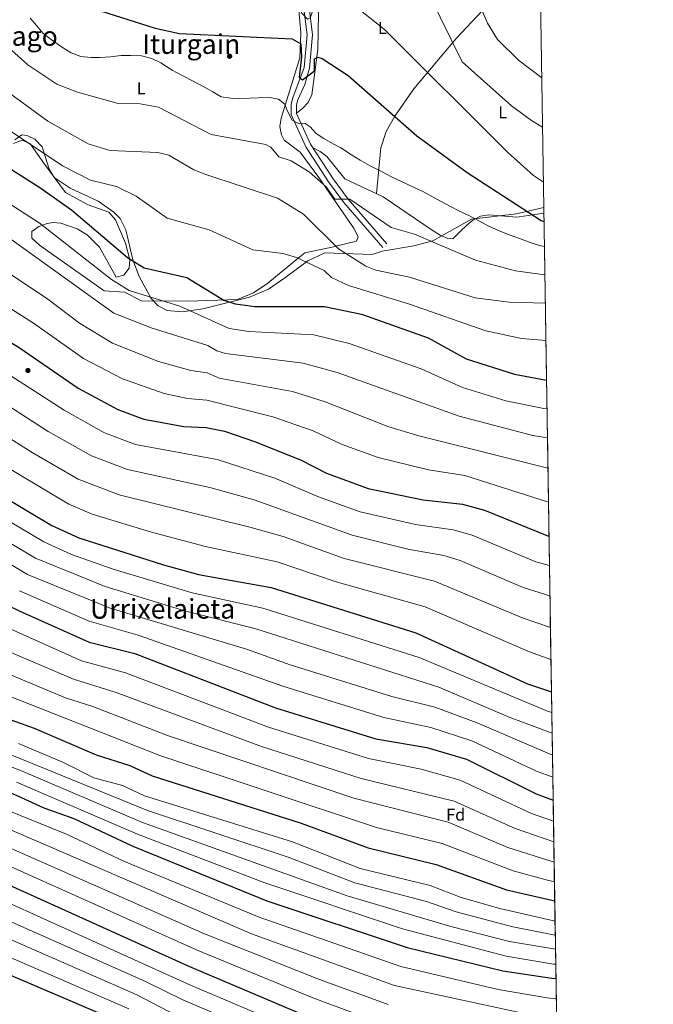
# Model space of a CAD drawing. Extents: x 600361 to 607230, y 752508 to 757237.
# Drawn here: x 606858 to 607230, y 756255 to 756833 of the extents above; entities that cross this region are included whole.
import ezdxf
from ezdxf.enums import TextEntityAlignment as Align

# ---------------------------------------------------------------- set-up
doc = ezdxf.new("R2010")
doc.units = 0
doc.header["$MEASUREMENT"] = 0
doc.linetypes.add('DGN Style 3', pattern=[108.861424, 77.75816, -31.103264])
for name, color, linetype in [('Nivel 17', 7, 'Continuous'), ('Nivel 21', 7, 'Continuous'), ('Nivel 35', 7, 'Continuous'), ('Nivel 36', 7, 'Continuous'), ('Nivel 37', 7, 'Continuous'), ('Nivel 4', 7, 'Continuous'), ('Nivel 45', 7, 'Continuous'), ('Nivel 49', 7, 'Continuous'), ('Nivel 5', 7, 'Continuous'), ('Nivel 57', 7, 'Continuous'), ('Nivel 61', 7, 'Continuous')]:
    doc.layers.add(name, color=color, linetype=linetype)
doc.styles.add('Style-arial', font='arial.shx', dxfattribs={"bigfont": 'arialbig.shx'})
doc.styles.add('Style-arialn', font='arialn.shx', dxfattribs={"bigfont": 'arialnbig.shx'})
doc.styles.add('Style-times', font='times.shx', dxfattribs={"bigfont": 'timesbig.shx'})

# ---------------------------------------------------------------- blocks, each defined once
blk = doc.blocks.new('5PERFI')
at = {"layer": 'Nivel 17', "linetype": 'Continuous', "lineweight": 0}
h = blk.add_hatch(color=7, dxfattribs=at)
edge = h.paths.add_edge_path()
edge.add_arc((0, 0), 1.55999999938624, 315.0000000018422, 675.0000000018422)

msp = doc.modelspace()

# ---------------------------------------------------------------- linework, layer by layer
at = {"layer": 'Nivel 21', "color": 7, "linetype": 'Continuous', "lineweight": 0}
msp.add_polyline3d([(607017.368, 756891.169, 562.74), (607014.9369999999, 756868.6769999999, 565.455), (607016, 756862.774, 566.2280000000001), (607024.747, 756840.8659999999, 568.804), (607026.8729999999, 756823.9410000001, 570.928), (607025.0930000001, 756804.943, 573.542), (607018.554, 756786.987, 577.237), (607017.53, 756783.2679999999, 577.767), (607017.514, 756777.233, 578.356), (607026.1880000001, 756758.2450000001, 580.9110000000001), (607039.521, 756737.723, 582.716), (607048.4909999999, 756725.506, 583.492), (607071.345, 756699.1869999999, 586.183)], dxfattribs=at)
at = {"layer": 'Nivel 21', "color": 7, "linetype": 'DGN Style 3', "lineweight": 0}
msp.add_polyline3d([(607020.4909999999, 756890.9950000001, 562.74), (607018.092, 756868.7890000001, 565.455), (607019.0190000001, 756863.639, 566.2280000000001), (607027.797, 756841.6529999999, 568.804), (607030.0160000001, 756823.9909999999, 570.928), (607028.1780000001, 756804.375, 573.542), (607025.551, 756794.919, 575.04), (607021.5020000001, 756785.925, 577.237), (607020.6529999999, 756782.842, 577.767), (607020.6399999999, 756777.909, 578.356), (607028.9340000001, 756759.754, 580.9110000000001), (607042.0930000001, 756739.5, 582.716), (607050.9340000001, 756727.4580000001, 583.492), (607073.7039999999, 756701.236, 586.183)], dxfattribs=at)
at = {"layer": 'Nivel 35', "color": 92, "linetype": 'DGN Style 3', "lineweight": 0}
msp.add_polyline3d([(606855.078, 756762.3910000001, 596.749), (606859.2209999999, 756765.2339999999, 596.2280000000001), (606862.4469999999, 756765.02, 596.282), (606866.8870000001, 756762.7679999999, 596.284), (606871.118, 756758.2139999999, 596.266), (606875.358, 756745.169, 596.242), (606878.2990000001, 756740.3630000001, 596.2620000000001), (606887.547, 756733.973, 596.2620000000001), (606904.0689999999, 756726.3600000001, 596.2620000000001), (606913.2579999999, 756719.8970000001, 596.404), (606916.986, 756716.185, 597.438), (606920.284, 756709.5190000001, 599.973), (606924.4650000001, 756692.021, 600.419), (606928.142, 756682.0590000001, 600.46), (606935.173, 756669.2380000001, 602.171), (606939.351, 756664.9909999999, 602.229), (606944.6370000001, 756662.264, 602.221), (606953.544, 756661.4739999999, 602.245), (606965.6159999999, 756663.2490000001, 602.224), (606993.06, 756670.0109999999, 601.19), (607004.247, 756674.6799999999, 598.087), (607014.4070000001, 756681.679, 595.2860000000001), (607027.379, 756691.3600000001, 595.451), (607037.3049999999, 756695.996, 595.248), (607065.1510000001, 756695.146, 589.279), (607070.95, 756697.122, 584.9060000000001), (607089.5689999999, 756700.1089999999, 581.6), (607100.646, 756703.132, 580.7), (607123.362, 756715.7550000001, 577.789), (607149.9850000001, 756719.0150000001, 573.176), (607165.99, 756722.675, 572.245)], dxfattribs=at)
at = {"layer": 'Nivel 36', "color": 92, "linetype": 'Continuous', "lineweight": 0}
for points in [[(607020.6399999999, 756778.0590000001, 578.338), (607024.146, 756780.7450000001, 577.544), (607027.415, 756784.291, 576.767), (607029.5930000001, 756788.733, 576.16), (607033.163, 756815.379, 573.348), (607033.533, 756836.2620000001, 570.598), (607032.4510000001, 756845.118, 569.128), (607029.7679999999, 756848.246, 568.317), (607024.152, 756850.78, 567.734)], [(607067.5390000001, 756730.8119999999, 581.362), (607070.1510000001, 756757.6340000001, 576.791), (607073.352, 756767.1950000001, 576.2810000000001), (607078.368, 756776.291, 574.544), (607089.646, 756792.2350000001, 570.967), (607114.5419999999, 756821.9369999999, 562.964), (607139.172, 756848.327, 557.799)], [(607022.0560000001, 756838.774, 570.73), (607023.173, 756825.166, 572.17), (607022.604, 756810.5279999999, 575.404), (607011.544, 756775.186, 581.458), (607010.868, 756770.291, 582.234), (607011.828, 756765.2960000001, 582.968), (607013.378, 756762.202, 583.405), (607022.736, 756755.1170000001, 583.162), (607033.7150000001, 756740.337, 584.297), (607054.0290000001, 756710.685, 587.453), (607056.838, 756705.513, 587.6850000000001), (607055.7990000001, 756702.869, 587.947)], [(606854.371, 756760.307, 596.681), (606859.5009999999, 756762.0959999999, 595.595), (606862.628, 756760.7339999999, 595), (606864.2960000001, 756760.0079999999, 594.912), (606864.788, 756759.297, 595), (606872.1610000001, 756748.652, 596.931)], [(607030.3260000001, 756757.6100000001, 581.102), (607034.592, 756755.588, 581.0120000000001), (607038.466, 756752.5989999999, 580.943), (607048.9439999999, 756739.581, 581.0120000000001), (607071.565, 756728.913, 581.438), (607100.327, 756709.3630000001, 581.9350000000001), (607105.0120000001, 756706.3570000001, 582.1030000000001), (607109.5590000001, 756704.45, 582.282), (607112.442, 756704.321, 582.391), (607117.075, 756708.7990000001, 582.269), (607120.6059999999, 756712.0590000001, 581.124), (607124.2069999999, 756715.199, 579.287), (607128.7150000001, 756717.6229999999, 577.808), (607133.595, 756718.4469999999, 577.034), (607150.1259999999, 756717.078, 574.745), (607166.0430000001, 756719.273, 572.963)], [(607003.7990000001, 756678.31, 597.215), (606995.307, 756672.517, 598.035), (606985.99, 756668.622, 598.421), (606956.9750000001, 756667.638, 603.681), (606929.5160000001, 756667.827, 605.165), (606919.6510000001, 756672.9950000001, 606.422), (606907.689, 756673.6969999999, 608.41), (606869.6429999999, 756700.5689999999, 606.065), (606865.1259999999, 756704.7010000001, 605.756), (606865.0660000001, 756708.5619999999, 605.392), (606869.247, 756711.524, 604.702), (606874.05, 756713.31, 603.798), (606877.5179999999, 756713.7749999999, 603.319), (606882.227, 756713.4380000001, 602.893), (606891.686, 756710.216, 602.224), (606897.649, 756706.55, 601.94), (606904.8729999999, 756699.3840000001, 601.663), (606914.6799999999, 756681.7339999999, 601.575), (606919.146, 756682.896, 600.832), (606922.3589999999, 756687.007, 600.1560000000001), (606922.74, 756691.858, 600.067), (606920.085, 756701.774, 600.218), (606914.213, 756715.358, 599.554), (606910.372, 756719.8589999999, 599.101), (606898.128, 756724.308, 597.2760000000001), (606884.9380000001, 756731.4539999999, 598.246), (606872.1610000001, 756748.652, 596.931)], [(607003.7990000001, 756678.31, 597.215), (607021.6640000001, 756692.8859999999, 595), (607025.4369999999, 756695.9639999999, 594.294), (607043.3489999999, 756699.788, 590.087), (607043.8330000001, 756699.908, 590), (607055.7990000001, 756702.869, 587.947)]]:
    msp.add_polyline3d(points, dxfattribs=at)
at = {"layer": 'Nivel 4', "color": 30, "linetype": 'Continuous', "lineweight": 30, "flags": 128}
for points, elevation in [([(606848.9839999999, 756886.1499999999), (606882.7949999999, 756852.102), (606892.307, 756844.3119999999), (606901.7390000001, 756839.203), (606937.554, 756827.987), (606951.8489999999, 756824.858), (607018.146, 756821.7479999999), (607023.0959999999, 756818.77), (607023.6229999999, 756811.077), (607022.148, 756799.2010000001), (607024.1089999999, 756797.5789999999), (607031.175, 756802.94), (607031.229, 756810.038), (607033.156, 756810.9510000001), (607035.75, 756810.0730000001), (607051.0460000001, 756800.1529999999), (607091.335, 756764.7), (607120.862, 756743.149), (607164.361, 756714.9680000001), (607166.118, 756714.4639999999)], 575), ([(606679.078, 756843.0549999999), (606700.3589999999, 756829.683), (606738.3049999999, 756809.7050000001), (606796.331, 756783.283), (606816.9720000001, 756767.96), (606869.743, 756734.435), (606888.443, 756721.2579999999), (606921.2760000001, 756693.233), (606931.173, 756687.189), (606956.2620000001, 756681.513), (606977.9610000001, 756668.342), (606984.5, 756666.175), (606996.283, 756664.5120000001), (607037.0730000001, 756664.5819999999), (607058.7350000001, 756660.044), (607097.967, 756646.2280000001), (607120.2660000001, 756633.81), (607148.7649999999, 756624.744), (607167.575, 756621.3459999999)], 600), ([(606636.317, 756780.533), (606642.5149999999, 756777.477), (606693.608, 756738.3570000001), (606709.9720000001, 756724.1030000001), (606733.345, 756707.3800000001), (606761.0989999999, 756692.869), (606779.5519999999, 756684.838), (606827.1869999999, 756658.699), (606857.7339999999, 756640.5109999999), (606892.426, 756616.6410000001), (606915.6669999999, 756604.0290000001), (606930.909, 756598.4680000001), (606954.4469999999, 756594.067), (606967.578, 756593.561), (606978.3800000001, 756591.2779999999), (606996.631, 756585.1869999999), (607023.3630000001, 756574.365), (607038.189, 756566.774), (607062.79, 756557.7409999999), (607094.9739999999, 756551.0760000001), (607118.183, 756548.5619999999), (607131.0730000001, 756545.041), (607168.649, 756529.6470000001), (607169.01, 756529.577)], 625), ([(606602.9569999999, 756731.1470000001), (606618.5449999999, 756722.558), (606629.2490000001, 756714.8659999999), (606673.297, 756671.9639999999), (606743.696, 756618.7490000001), (606788.625, 756591.1799999999), (606816.308, 756572.006), (606876.821, 756536.0290000001), (606892.655, 756528.821), (606942.466, 756512.7890000001), (606963.125, 756507.176), (607005.75, 756499.5989999999), (607090.7380000001, 756473.023), (607156.365, 756442.97), (607170.4380000001, 756438.3160000001)], 650), ([(606569.19, 756680.713), (606665.8899999999, 756592.435), (606675.216, 756585.656), (606701.5419999999, 756570.1840000001), (606741.75, 756552.628), (606761.712, 756540.21), (606799.493, 756519.844), (606844.0860000001, 756492.369), (606857.6370000001, 756485.861), (606898.837, 756467.47), (606925.7320000001, 756460.848), (607008.2919999999, 756429.004), (607067.247, 756410.75), (607097.216, 756405.6000000001), (607120.435, 756398.869), (607161.4240000001, 756378.3759999999), (607171.4340000001, 756374.655)], 675), ([(606539.3940000001, 756637.49), (606558.0689999999, 756627.2250000001), (606601.8800000001, 756595.7390000001), (606642.942, 756559.257), (606679.8459999999, 756528.659), (606774.646, 756461.162), (606796.081, 756447.7080000001), (606813.78, 756439.023), (606842.737, 756425.419), (606866.5320000001, 756416.9439999999), (606902.99, 756401.399), (606922.763, 756395.0320000001), (606935.7820000001, 756389.034), (607023.368, 756361.2609999999), (607062.777, 756346.6499999999), (607102.675, 756336.9809999999), (607143.997, 756322.176), (607172.358, 756315.551)], 700), ([(606506.584, 756589.801), (606528.179, 756580.9240000001), (606573.571, 756556.6969999999), (606637.2450000001, 756509.02), (606700.4029999999, 756459.318), (606730.4639999999, 756437.744), (606782.0590000001, 756407.717), (606805.621, 756396.088), (606854.2039999999, 756378.496), (606872.1140000001, 756370.128), (606889.74, 756364.0490000001), (606924.3940000001, 756347.6840000001), (607003.158, 756315.652), (607085.6710000001, 756288.165), (607141.905, 756274.6240000001), (607170.712, 756270.182), (607173.0700000001, 756270.0789999999)], 725), ([(606479.476, 756549.415), (606529.767, 756524.358), (606585.97, 756489.442), (606635.3260000001, 756454.4240000001), (606676.7150000001, 756421.375), (606724.949, 756388.4720000001), (606775.9029999999, 756363.78), (606815.024, 756342.0830000001), (606849.825, 756325.817), (606957.7609999999, 756277.0419999999), (607026.2050000001, 756248.0279999999), (607066.956, 756232.4199999999), (607087.1399999999, 756227.1300000001), (607127.9780000001, 756219.706), (607164.5390000001, 756210.815), (607174.0179999999, 756209.425)], 750), ([(606917.4269999999, 756244.1939999999), (606824.2820000001, 756283.9110000001), (606777.6540000001, 756311.2209999999), (606724.571, 756351.4340000001), (606706.2309999999, 756363.358), (606683.754, 756381.1510000001), (606650.8800000001, 756401.7919999999), (606599.4920000001, 756430.47), (606558.6429999999, 756450.1140000001), (606531.405, 756466.3640000001), (606508.129, 756482.878), (606458.7690000001, 756511.73), (606453.949, 756513.108)], 775)]:
    msp.add_lwpolyline(points, dxfattribs=dict(at, elevation=elevation))
at = {"layer": 'Nivel 49', "color": 7, "linetype": 'Continuous', "lineweight": 0, "extrusion": (-0.004009153179209537, 0.256288461580983, 0.9665920293232501), "elevation": 192058.1962158999, "flags": 128}
msp.add_lwpolyline([(-618927.7760896366, -721358.4241129181), (-618927.7760896364, -722026.4060179568)], dxfattribs=at)
at = {"layer": 'Nivel 5', "color": 30, "linetype": 'Continuous', "lineweight": 0, "flags": 128}
for points, elevation in [([(606847.7039999999, 756908.828), (606875.0460000001, 756895.7350000001), (606905.622, 756869.834), (606924.5079999999, 756856.953), (606929.25, 756855.344), (606935.6359999999, 756854.656), (606975.6170000001, 756856.7080000001), (606992.8630000001, 756855.2860000001), (607014.7390000001, 756848.77), (607019.132, 756846.4240000001), (607022.098, 756842.131), (607023.7309999999, 756836.8319999999), (607027.0290000001, 756833.291), (607028.696, 756834.077), (607031.53, 756842.0249999999), (607044.814, 756842.933), (607050.378, 756842.5830000001), (607055.1399999999, 756840.817), (607072.297, 756827.2490000001), (607144.689, 756755.0930000001), (607159.842, 756741.358), (607165.7579999999, 756737.4990000001)], 570), ([(606110.0719999999, 756887.8630000001), (606155.649, 756833.017), (606178.1869999999, 756808.73), (606219.568, 756769.564), (606230.8999999999, 756752.875), (606256.814, 756724.47), (606299.558, 756686.057), (606343.3929999999, 756653.298), (606391.6699999999, 756622.699), (606441.1429999999, 756596.8330000001), (606519.6070000001, 756562.8840000001), (606562.844, 756539.5390000001), (606618.6740000001, 756499.9909999999), (606693.365, 756442.3900000001), (606720.5290000001, 756423.3060000001), (606738.629, 756411.9979999999), (606797.2309999999, 756381.2239999999), (606994.206, 756296.304), (607078.185, 756265.8670000001), (607165.2779999999, 756247.156), (607173.4410000001, 756246.3289999999)], 735), ([(606100.0460000001, 756880.6699999999), (606146.4240000001, 756824.446), (606169.4739999999, 756799.7860000001), (606209.6710000001, 756760.368), (606220.665, 756745.612), (606247.7609999999, 756716.5719999999), (606291.169, 756676.311), (606335.108, 756643.237), (606385.588, 756613.771), (606436.2039999999, 756588.905), (606454.632, 756581.854), (606515.321, 756553.8640000001), (606557.4809999999, 756530.96), (606595.4180000001, 756505.554), (606645.523, 756468.8400000001), (606687.815, 756435.385), (606715.5619999999, 756416.087), (606734.0689999999, 756404.156), (606793.0360000001, 756373.7919999999), (606822.5449999999, 756359.5989999999), (606966.645, 756296.256), (607034.0630000001, 756269.388), (607074.442, 756254.7180000001)], 740), ([(606090.02, 756873.477), (606137.2, 756815.8759999999), (606199.7749999999, 756751.172), (606232.237, 756715.1880000001), (606282.781, 756666.565), (606326.8230000001, 756633.176), (606379.506, 756604.844), (606407.148, 756591.054), (606451.602, 756573.3330000001), (606533.8600000001, 756533.3160000001), (606590.6939999999, 756497.4979999999), (606640.4240000001, 756461.632), (606682.2649999999, 756428.3800000001), (606729.5090000001, 756396.314), (606818.784, 756350.841), (606962.203, 756286.649), (607030.1340000001, 756258.7080000001), (607070.699, 756243.5689999999), (607166.7720000001, 756222.6440000001), (607173.8260000001, 756221.693)], 745), ([(607085.5460000001, 756874.2679999999), (607117.9610000001, 756808.19), (607146.959, 756782.3119999999), (607158.676, 756773.679), (607165.2520000001, 756769.797)], 565), ([(607126.3119999999, 756846.003), (607132.9380000001, 756830.8119999999), (607138.7579999999, 756821.301), (607151.158, 756809.1100000001), (607164.7990000001, 756798.784)], 560), ([(607166.3470000001, 756699.8160000001), (607163.317, 756700.4269999999), (607157.8870000001, 756702.138), (607152.757, 756704.058), (607145.6259999999, 756706.6259999999), (607138.2450000001, 756709.4920000001), (607132.4890000001, 756712.21), (607127.4199999999, 756715.064), (607121.926, 756717.8900000001), (607116.0460000001, 756720.767), (607111.4739999999, 756723.105), (607105.179, 756726.3999999999), (607099.1259999999, 756729.801), (607094.5120000001, 756732.1980000001), (607089.6810000001, 756734.388), (607082.3459999999, 756737.925), (607076.8970000001, 756740.5279999999), (607070.5830000001, 756743.7820000001), (607063.514, 756747.263), (607058.074, 756750.3740000001), (607052.875, 756753.6710000001), (607046.7479999999, 756757.639), (607041.8060000001, 756760.2320000001), (607036.716, 756763.1270000001), (607032.273, 756766.1159999999), (607028.7450000001, 756769.976), (607025.744, 756771.8800000001), (607021.48, 756772.155), (607018.054, 756774.03), (607014.946, 756780.048), (607013.824, 756783.2690000001), (607010.0109999999, 756786.1699999999), (607004.939, 756787.24), (606998.1300000001, 756787.0360000001), (606993.125, 756786.8300000001), (606987.369, 756786.709), (606982.031, 756786.9010000001), (606976.398, 756787.6540000001), (606971.4299999999, 756790.531), (606966.6270000001, 756793.2690000001), (606959.919, 756796.9199999999), (606953.486, 756800.0700000001), (606947.537, 756803.2919999999), (606940.8970000001, 756807.5530000001), (606935.5900000001, 756810.179), (606929.577, 756811.6140000001), (606923.325, 756811.929), (606917.527, 756811.827), (606911.416, 756811.212), (606905.077, 756810.7949999999), (606899.9480000001, 756810.7280000001), (606893.993, 756811.3729999999), (606888.3119999999, 756813.4040000001), (606883.1980000001, 756816.521), (606878.1340000001, 756820.105), (606871.848, 756824.9010000001), (606867.798, 756829.439), (606864.1969999999, 756833.8659999999)], 580), ([(606843.538, 756823.4639999999), (606862.774, 756806.452), (606879.8260000001, 756795.0700000001), (606891.9709999999, 756790.3759999999), (606915.835, 756783.6939999999), (606928.7779999999, 756783.531), (606939.477, 756781.49), (606970.402, 756765.558), (607002.5360000001, 756759.632), (607005.5430000001, 756758.02), (607010.3030000001, 756752.503), (607017.584, 756750.05), (607028.0179999999, 756743.608), (607038.0179999999, 756734.808), (607043.2180000001, 756727.608), (607052.0179999999, 756727.608), (607076.321, 756710.882), (607089.905, 756706.99), (607125.8330000001, 756691.669), (607149.212, 756685.5390000001), (607166.6100000001, 756683.0390000001)], 585), ([(607174.23, 756195.8859999999), (607156.8030000001, 756199.6610000001), (607124.2239999999, 756210.3640000001), (607073.4410000001, 756220.6470000001), (607022.9450000001, 756238.767), (606958.288, 756266.166), (606841.3060000001, 756318.9950000001), (606809.9720000001, 756334.4909999999), (606771.2209999999, 756356.9780000001), (606721.2050000001, 756383.449), (606673.041, 756416.52), (606621.9839999999, 756454.159), (606524.5149999999, 756516.463), (606474.5530000001, 756542.2650000001), (606444.4780000001, 756555.747), (606384.95, 756574.4610000001), (606349.0009999999, 756591.03), (606303.185, 756608.1880000001), (606264.5830000001, 756636.496), (606226.8459999999, 756675.102), (606097.308, 756813.2720000001)], 755), ([(606078.152, 756804.987), (606128.0020000001, 756755.675), (606175.55, 756704.173), (606214.0360000001, 756659.1470000001), (606250.827, 756619.243), (606279.2420000001, 756598.0590000001), (606292.1880000001, 756590.6710000001), (606342.619, 756577.5090000001), (606378.4990000001, 756561.6640000001), (606404.54, 756556.629), (606435.6240000001, 756548.209), (606473.6840000001, 756533.098), (606523.6599999999, 756506.182), (606617.2139999999, 756447.7960000001), (606717.4610000001, 756378.426), (606804.9199999999, 756326.899), (606837.331, 756310.084), (606931.5419999999, 756268.459), (606954.212, 756257.2420000001), (607019.686, 756229.5079999999), (607068.531, 756211.861), (607095.013, 756204.6429999999), (607141.3219999999, 756189.419), (607174.435, 756182.804)], 760), ([(606835.2, 756801.905), (606874.554, 756773.327), (606898.1939999999, 756760.034), (606910.868, 756756.1840000001), (606939.0800000001, 756755.0320000001), (606945.5220000001, 756753.4439999999), (606960.3260000001, 756744.7509999999), (606967.361, 756741.9580000001), (607009.4240000001, 756728.2209999999), (607024.692, 756718.666), (607045.315, 756698.4550000001), (607061.287, 756688.1840000001), (607067.28, 756685.7749999999), (607086.935, 756681.686), (607125.696, 756669.7050000001), (607145.6669999999, 756667.021), (607166.869, 756666.4510000001)], 590), ([(606822.7749999999, 756787.25), (606883.074, 756747.131), (606899.655, 756738.7209999999), (606914.8740000001, 756735.065), (606926.49, 756729.2350000001), (606944.6200000001, 756716.4369999999), (606969.3019999999, 756709.6089999999), (606994.8829999999, 756697.7650000001), (607012.797, 756695.6400000001), (607020.628, 756693.375), (607036.878, 756685.696), (607041.1939999999, 756681.5179999999), (607051.091, 756676.8870000001), (607087.0260000001, 756666.0079999999), (607131.919, 756650.2550000001), (607152.919, 756645.6680000001), (607167.212, 756644.5109999999)], 595), ([(606787.2779999999, 756766.2490000001), (606869.4890000001, 756713.655), (606911.862, 756680.4210000001), (606922.2509999999, 756673.885), (606952.1740000001, 756664.72), (606981.115, 756651.652), (606992.702, 756649.865), (607030.838, 756647.952), (607051.6599999999, 756642.908), (607093.869, 756627.922), (607118.19, 756616.94), (607143.6130000001, 756609.244), (607165.9839999999, 756604.6300000001), (607167.838, 756604.4880000001)], 605), ([(606113.122, 756717.537), (606147.46, 756680.831), (606184.0660000001, 756631.419), (606223.317, 756584.737), (606252.523, 756563.8630000001), (606268.338, 756556.3570000001), (606284.3670000001, 756553.5889999999), (606324.9850000001, 756551.692), (606365.7390000001, 756536.1640000001), (606396.8630000001, 756534.9569999999), (606417.534, 756531.9029999999), (606443.125, 756525.8740000001), (606462.9950000001, 756519.2239999999), (606513.3060000001, 756490.646), (606536.173, 756474.7960000001), (606564.108, 756457.979), (606604.1270000001, 756437.0560000001), (606654.8019999999, 756406.702), (606687.3019999999, 756385.814), (606710.3770000001, 756368.095), (606727.3459999999, 756357.533), (606782.55, 756318.8219999999), (606827.865, 756293.004), (606922.132, 756252.2820000001)], 770), ([(606852.72, 756704.1400000001), (606913.3300000001, 756660.581), (606935.2579999999, 756652.044), (606968.4809999999, 756641.6610000001), (606973.807, 756638.429), (606978.953, 756636.8700000001), (607024.6030000001, 756631.3219999999), (607044.585, 756625.7720000001), (607116.1140000001, 756600.0700000001), (607159.5689999999, 756588.7849999999), (607168.1059999999, 756587.396)], 610), ([(606844.209, 756688.993), (606874.5800000001, 756668.913), (606893.0360000001, 756654.797), (606912.5109999999, 756642.987), (606939.591, 756632.3049999999), (606958.591, 756626.969), (606968.1799999999, 756625.6270000001), (606975.1610000001, 756622.433), (607018.368, 756614.692), (607037.5109999999, 756608.6359999999), (607074.372, 756594.0109999999), (607092.594, 756588.6529999999), (607168.385, 756569.5430000001)], 615), ([(606709.2820000001, 756677.084), (606865.2339999999, 756578.871), (606892.3589999999, 756563.229), (606916.523, 756553.9210000001), (606993.149, 756535.004), (607012.794, 756529.5050000001), (607048.608, 756516.587), (607101.716, 756503.2380000001), (607153.868, 756481.5490000001), (607169.8470000001, 756476.0549999999)], 640), ([(606835.6980000001, 756673.8459999999), (606866.1570000001, 756654.712), (606895.4880000001, 756633.9739999999), (606918.422, 756622.0819999999), (606942.895, 756613.4240000001), (606956.5190000001, 756610.5179999999), (606967.879, 756609.594), (607006.6499999999, 756599.8119999999), (607030.4369999999, 756591.5), (607047.4780000001, 756583.5819999999), (607068.581, 756575.8759999999), (607098.193, 756568.646), (607119.5519999999, 756565.308), (607168.696, 756549.6780000001)], 620), ([(606819.4739999999, 756645.1950000001), (606884.078, 756603.625), (606907.8970000001, 756590.429), (606926.1130000001, 756583.619), (606974.092, 756574.7930000001), (607007.9439999999, 756563.8559999999), (607033.6100000001, 756552.7420000001), (607058.0619999999, 756544.023), (607090.4909999999, 756536.602), (607112.6939999999, 756533.4539999999), (607123.915, 756530.2209999999), (607161.2490000001, 756514.574), (607169.2779999999, 756512.453)], 630), ([(606811.7609999999, 756631.6910000001), (606874.656, 756591.2479999999), (606900.128, 756576.8289999999), (606921.318, 756568.77), (606969.804, 756558.308), (606995.854, 756551.1059999999), (607053.335, 756530.3049999999), (607086.0079999999, 756522.128), (607107.2050000001, 756518.3459999999), (607116.757, 756515.4010000001), (607153.8489999999, 756499.5020000001), (607169.5560000001, 756494.703)], 635), ([(606825.4169999999, 756585.1400000001), (606886.865, 756548.5930000001), (606900.5630000001, 756542.717), (606935.4739999999, 756532.065), (606967.1240000001, 756523.679), (607009.2720000001, 756514.5519999999), (607043.881, 756502.8700000001), (607096.227, 756488.1300000001), (607157.577, 756461.719), (607170.1399999999, 756457.375)], 645), ([(606751.051, 756573.8459999999), (606862.588, 756507.2350000001), (606911.185, 756487.496), (606991.3260000001, 756463.392), (607016.818, 756454.256), (607076.6429999999, 756435.658), (607101.898, 756429.2380000001), (607126.7390000001, 756420.203), (607171.0190000001, 756401.1840000001)], 665), ([(606810.6699999999, 756562.7990000001), (606872.0760000001, 756526.4310000001), (606888.3899999999, 756519.006), (606912.929, 756510.422), (606959.378, 756496.47), (607000.942, 756487.53), (607092.6329999999, 756458.3940000001), (607168.075, 756426.9920000001), (607170.6259999999, 756426.2749999999)], 655), ([(606803.932, 756554.186), (606867.3319999999, 756516.8330000001), (606908.237, 756500.2050000001), (606955.631, 756485.7650000001), (606996.1340000001, 756475.4610000001), (607104.2390000001, 756441.057), (607145.5700000001, 756423.54), (607170.8160000001, 756414.128)], 660), ([(606857.844, 756497.6370000001), (606898.854, 756479.7720000001), (606927.683, 756471.685), (607012.5549999999, 756441.6300000001), (607071.9450000001, 756423.2039999999), (607099.557, 756417.419), (607123.587, 756409.5360000001), (607161.571, 756391.801), (607171.223, 756388.1359999999)], 670), ([(606838.7479999999, 756481.3589999999), (606894.2220000001, 756456.584), (606920.21, 756449.435), (607004.21, 756417.658), (607062.96, 756399.1359999999), (607093.912, 756392.977), (607116.8829999999, 756386.4909999999), (607158.6699999999, 756366.9720000001), (607171.625, 756362.4369999999)], 680), ([(606846.969, 756463.8829999999), (606889.6070000001, 756445.699), (606914.689, 756438.0220000001), (607000.128, 756406.3119999999), (607058.673, 756387.5220000001), (607113.331, 756374.1130000001), (607149.1840000001, 756358.148), (607171.814, 756350.348)], 685), ([(606841.635, 756452.8940000001), (606884.9920000001, 756434.814), (606900.977, 756429.8019999999), (606944.824, 756412.72), (607054.3859999999, 756375.909), (607109.7790000001, 756361.7350000001), (607144.855, 756346.9709999999), (607172.0020000001, 756338.3)], 690), ([(606836.3019999999, 756441.905), (606940.3030000001, 756400.8770000001), (607067.5989999999, 756358.726), (607106.227, 756349.358), (607147.97, 756333.3060000001), (607168.084, 756327.686), (607172.1810000001, 756326.8570000001)], 695), ([(606813.845, 756417.1599999999), (606933.1259999999, 756368.7050000001), (607015.683, 756341.2150000001), (607054.929, 756326.287), (607096.976, 756315.2010000001), (607114.3859999999, 756309.1229999999), (607147.8130000001, 756300.304), (607172.672, 756295.506)], 710), ([(606811.1030000001, 756410.1359999999), (606858.0619999999, 756392.254), (606930.2150000001, 756361.6980000001), (607050.321, 756318.5279999999), (607111.2949999999, 756300.5760000001), (607145.8430000001, 756291.744), (607172.8, 756287.3289999999)], 715), ([(606857.307, 756407.942), (606883.6980000001, 756396.9169999999), (606901.564, 756387.8030000001), (606918.4380000001, 756383.3090000001), (606931.2609999999, 756377.1910000001), (607018.277, 756350.263), (607057.9550000001, 756334.574), (607099.1240000001, 756324.604), (607117.477, 756317.6699999999), (607140.024, 756311.0460000001), (607172.5419999999, 756303.78)], 705), ([(606801.426, 756388.656), (606885.402, 756354.7550000001), (606919.504, 756338.78), (606998.682, 756305.9780000001), (607081.9280000001, 756277.0160000001), (607139.119, 756263.6400000001), (607167.9950000001, 756258.669), (607173.256, 756258.155)], 730), ([(606856.1329999999, 756385.375), (606927.304, 756354.6910000001), (607001.99, 756326.175), (607082.8360000001, 756299.176), (607143.8740000001, 756283.1840000001), (607171.5789999999, 756278.4890000001), (607172.94, 756278.365)], 720), ([(606950.1359999999, 756248.318), (606926.837, 756260.3700000001), (606831.449, 756302.098), (606787.4469999999, 756326.423)], 765)]:
    msp.add_lwpolyline(points, dxfattribs=dict(at, elevation=elevation))
at = {"layer": 'Nivel 57', "color": 92, "linetype": 'DGN Style 3', "lineweight": 0}
msp.add_polyline3d([(607176.0889999999, 756077.088, 743.462), (607165.99, 756722.675, 572.245), (607149.9850000001, 756719.0150000001, 573.176), (607123.362, 756715.7550000001, 577.789), (607100.646, 756703.132, 580.7), (607089.5689999999, 756700.1089999999, 581.6), (607070.95, 756697.122, 584.9060000000001), (607065.1510000001, 756695.146, 589.279), (607037.3049999999, 756695.996, 595.248), (607027.379, 756691.3600000001, 595.451), (607014.4070000001, 756681.679, 595.2860000000001), (607004.247, 756674.6799999999, 598.087), (606993.06, 756670.0109999999, 601.19), (606965.6159999999, 756663.2490000001, 602.224), (606953.544, 756661.4739999999, 602.245), (606944.6370000001, 756662.264, 602.221), (606939.351, 756664.9909999999, 602.229), (606935.173, 756669.2380000001, 602.171), (606928.142, 756682.0590000001, 600.46), (606924.4650000001, 756692.021, 600.419), (606920.284, 756709.5190000001, 599.973), (606916.986, 756716.185, 597.438), (606913.2579999999, 756719.8970000001, 596.404), (606904.0689999999, 756726.3600000001, 596.2620000000001), (606887.547, 756733.973, 596.2620000000001), (606878.2990000001, 756740.3630000001, 596.2620000000001), (606875.358, 756745.169, 596.242), (606871.118, 756758.2139999999, 596.266), (606866.8870000001, 756762.7679999999, 596.284), (606862.4469999999, 756765.02, 596.282), (606859.2209999999, 756765.2339999999, 596.2280000000001), (606855.078, 756762.3910000001, 596.749)], dxfattribs=at)
at = {"layer": 'Nivel 61', "color": 7, "linetype": 'Continuous', "lineweight": 0}
msp.add_polyline3d([(600360.8800000001, 757134.45, 560.484), (603759.4199999999, 757185, 590.223), (607157.94, 757237.25, 0), (607194.1300000001, 754923.77, 0), (607230.29, 752610.3300000001, 0), (603829.48, 752558.06, 0), (600428.6699999999, 752507.51, 659.568), (600394.78, 754820.98, 640.476)], close=True, dxfattribs=at)

# ---------------------------------------------------------------- block references
at = {"layer": 'Nivel 17', "color": 7, "linetype": 'Continuous', "lineweight": 0}
for p in [(606981.344, 756811.459, 575.589), (606862.815, 756626.952, 625.453)]:
    msp.add_blockref('5PERFI', p, dxfattribs=at)

# ---------------------------------------------------------------- texts
at = {"layer": 'Nivel 37', "color": 92, "linetype": 'Continuous', "lineweight": 0}
for s, style, p in [('L', 'Style-arialn', (607071.0961597834, 756828.0220009999, 569.7570000000001)), ('L', 'Style-arialn', (606929.3851597833, 756792.6160009999, 583.4250000000001)), ('L', 'Style-arialn', (607141.8301597834, 756778.5320009999, 567.506)), ('Fd', 'Style-arial', (607114.1749673102, 756366.220001, 680.421))]:
    msp.add_text(s, height=7.000002, dxfattribs=dict(at, style=style)).set_placement(p, align=Align.MIDDLE_CENTER)
at = {"layer": 'Nivel 45', "color": 7, "linetype": 'Continuous', "lineweight": 0, "style": 'Style-times'}
for s, p in [('Santiago', (606847.8376657253, 756823.341001, 588.184)), ('Iturgain', (606958.7892602663, 756818.5900009999, 579.621)), ('Urrixelaieta', (606941.9980878478, 756487.0520009999, 676.533))]:
    msp.add_text(s, height=11.500002, dxfattribs=at).set_placement(p, align=Align.MIDDLE_CENTER)

doc.saveas('drawing.dxf')
